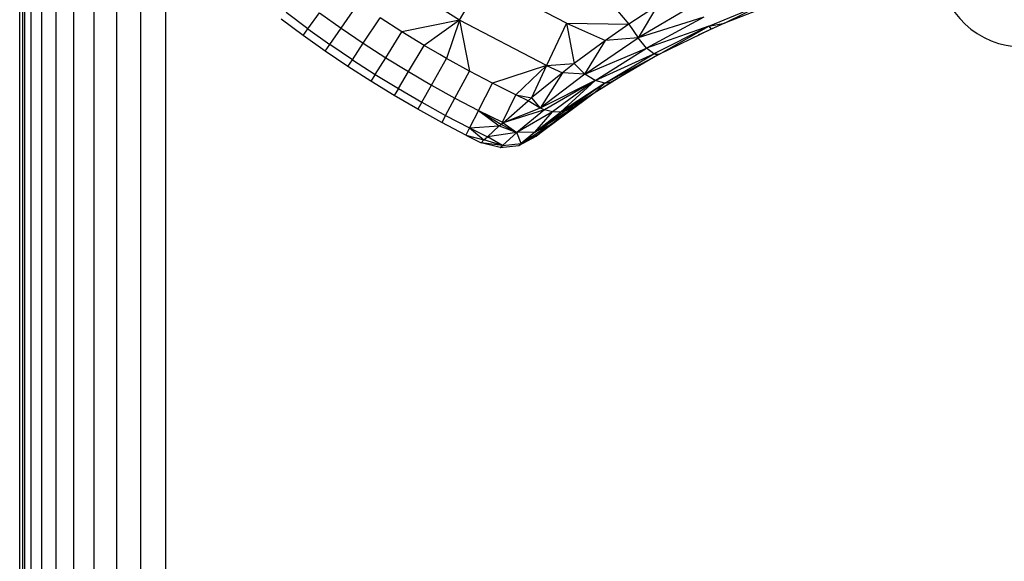
# Model space of a CAD drawing. Extents: x -3573 to 5628, y -3715 to 3188.
# Drawn here: x 2515 to 2539, y 2057 to 2070 of the extents above; entities that cross this region are included whole.
import ezdxf

# ---------------------------------------------------------------- set-up
doc = ezdxf.new("R2010")
doc.units = 0
doc.header["$MEASUREMENT"] = 0
doc.layers.get('0').update_dxf_attribs({"linetype": 'CONTINUOUS'})

msp = doc.modelspace()

# ---------------------------------------------------------------- linework, layer by layer
at = {"color": 7}
for p, q in [((2514.947266, 1765.312012), (2514.947266, 2093.257324)), ((2515.02124, 1765.812134), (2515.02124, 2093.160645)), ((2515.074463, 1765.812134), (2515.074463, 2093.091309)), ((2515.232178, 1765.812134), (2515.232178, 2092.884766)), ((2515.490234, 1765.812134), (2515.490234, 2092.547363)), ((2515.840088, 1765.812134), (2515.840088, 2092.032715)), ((2516.271484, 1765.812134), (2516.271484, 2091.373047)), ((2516.77124, 1765.812134), (2516.77124, 2090.500488)), ((2517.324219, 1765.812134), (2517.324219, 2089.389648)), ((2517.91333, 1765.812134), (2517.91333, 2073.579102)), ((2518.52124, 2072.896484), (2518.521484, 1765.812134)), ((2525.723877, 2070.414551), (2523.693604, 2071.708008)), ((2528.88208, 2071.496582), (2529.874268, 2070.318848)), ((2525.723877, 2070.414551), (2526.298828, 2071.4104)), ((2528.345215, 2070.344971), (2526.298828, 2071.4104)), ((2522.824707, 2070.218506), (2523.249756, 2070.832031)), ((2530.577637, 2070.780029), (2529.874268, 2070.318848)), ((2531.544678, 2070.831543), (2530.0979, 2069.982422)), ((2530.577637, 2070.780029), (2530.0979, 2069.982422)), ((2531.829346, 2070.27417), (2533.276855, 2070.869141)), ((2532.219727, 2070.343262), (2533.276855, 2070.869141)), ((2533.274658, 2070.748779), (2532.219727, 2070.343262)), ((2522.006592, 2070.205322), (2521.473145, 2070.602051)), ((2522.006592, 2070.205322), (2522.29126, 2070.597168)), ((2522.29126, 2070.597168), (2522.824707, 2070.218506)), ((2521.890137, 2070.045166), (2521.353027, 2070.44458)), ((2523.366455, 2069.852051), (2523.778076, 2070.474854)), ((2524.313721, 2070.129639), (2523.778076, 2070.474854)), ((2525.723877, 2070.414551), (2524.313721, 2070.129639)), ((2525.723877, 2070.414551), (2524.857422, 2069.796387)), ((2525.723877, 2070.414551), (2525.407959, 2069.475098)), ((2527.859375, 2069.302979), (2525.723877, 2070.414551)), ((2525.723877, 2070.414551), (2525.96582, 2069.166504)), ((2528.345215, 2070.344971), (2527.859375, 2069.302979)), ((2528.345215, 2070.344971), (2529.874268, 2070.318848)), ((2528.345215, 2070.344971), (2529.304199, 2069.920654)), ((2528.345215, 2070.344971), (2528.534668, 2069.351807)), ((2529.874268, 2070.318848), (2529.304199, 2069.920654)), ((2529.874268, 2070.318848), (2530.0979, 2069.982422)), ((2531.709229, 2070.494873), (2530.0979, 2069.982422)), ((2531.709229, 2070.494873), (2530.306641, 2069.734619)), ((2531.829346, 2070.27417), (2530.306641, 2069.734619)), ((2531.829346, 2070.27417), (2530.482666, 2069.593506)), ((2530.608887, 2069.576416), (2531.829346, 2070.27417)), ((2532.219727, 2070.343262), (2531.57373, 2070.047119)), ((2531.829346, 2070.27417), (2532.219727, 2070.343262)), ((2531.829346, 2070.27417), (2531.888916, 2070.200928)), ((2532.219727, 2070.343262), (2531.888916, 2070.200928)), ((2521.890137, 2070.045166), (2522.006592, 2070.205322)), ((2522.436035, 2069.657715), (2521.890137, 2070.045166)), ((2522.006592, 2070.205322), (2522.548828, 2069.820313)), ((2522.548828, 2069.820313), (2522.824707, 2070.218506)), ((2522.824707, 2070.218506), (2523.366455, 2069.852051)), ((2523.91626, 2069.497559), (2524.313721, 2070.129639)), ((2524.857422, 2069.796387), (2524.313721, 2070.129639)), ((2531.888916, 2070.200928), (2530.608887, 2069.576416)), ((2522.436035, 2069.657715), (2522.548828, 2069.820313)), ((2523.099609, 2069.447754), (2522.548828, 2069.820313)), ((2523.099609, 2069.447754), (2523.366455, 2069.852051)), ((2523.366455, 2069.852051), (2523.91626, 2069.497559)), ((2524.473877, 2069.155518), (2524.857422, 2069.796387)), ((2525.238037, 2069.573242), (2524.857178, 2069.795898)), ((2529.304199, 2069.920654), (2528.534668, 2069.351807)), ((2528.794678, 2069.097168), (2530.0979, 2069.982422)), ((2528.794678, 2069.097168), (2529.304199, 2069.920654)), ((2530.0979, 2069.982422), (2529.304199, 2069.920654)), ((2530.306641, 2069.734619), (2530.0979, 2069.982422)), ((2522.990479, 2069.282715), (2522.436035, 2069.657715)), ((2525.407715, 2069.474854), (2525.238037, 2069.573242)), ((2528.794678, 2069.097168), (2530.306641, 2069.734619)), ((2529.050537, 2068.93457), (2530.306641, 2069.734619)), ((2529.050537, 2068.93457), (2530.482666, 2069.593506)), ((2529.283203, 2068.871582), (2530.482666, 2069.593506)), ((2529.283203, 2068.871582), (2530.573975, 2069.557861)), ((2530.573975, 2069.557861), (2529.474121, 2068.916992)), ((2530.482666, 2069.593506), (2530.306641, 2069.734619)), ((2530.573975, 2069.557861), (2530.482666, 2069.593506)), ((2530.608887, 2069.576416), (2530.482666, 2069.593506)), ((2530.608887, 2069.576416), (2530.573975, 2069.557861)), ((2522.990479, 2069.282715), (2523.099609, 2069.447754)), ((2523.099609, 2069.447754), (2523.658447, 2069.087646)), ((2523.658447, 2069.087646), (2523.91626, 2069.497559)), ((2523.91626, 2069.497559), (2524.473877, 2069.155518)), ((2525.039063, 2068.826172), (2525.407715, 2069.474854)), ((2525.96582, 2069.166504), (2525.407959, 2069.475098)), ((2527.859375, 2069.302979), (2526.530273, 2068.870117)), ((2527.859375, 2069.302979), (2527.101074, 2068.58667)), ((2527.859375, 2069.302979), (2527.491455, 2068.51416)), ((2527.859375, 2069.302979), (2528.534668, 2069.351807)), ((2527.859375, 2069.302979), (2528.245605, 2069.126465)), ((2528.534668, 2069.351807), (2528.245605, 2069.126465)), ((2528.794678, 2069.097168), (2528.534668, 2069.351807)), ((2523.553223, 2068.919922), (2522.990479, 2069.282715)), ((2523.658447, 2069.087646), (2523.553223, 2068.919922)), ((2523.658447, 2069.087646), (2524.225342, 2068.739746)), ((2524.225342, 2068.739746), (2524.473877, 2069.155518)), ((2524.473877, 2069.155518), (2525.039063, 2068.826172)), ((2525.611328, 2068.509277), (2525.96582, 2069.166504)), ((2526.530273, 2068.870117), (2525.96582, 2069.166504)), ((2528.245605, 2069.126465), (2527.491455, 2068.51416)), ((2528.245605, 2069.126465), (2527.702393, 2068.259277)), ((2528.794678, 2069.097168), (2527.702393, 2068.259277)), ((2528.794678, 2069.097168), (2528.245605, 2069.126465)), ((2529.050537, 2068.93457), (2528.794678, 2069.097168)), ((2524.123779, 2068.570068), (2523.553223, 2068.919922)), ((2524.799805, 2068.405029), (2525.039063, 2068.825928)), ((2525.039063, 2068.825928), (2525.611328, 2068.509277)), ((2526.190674, 2068.205078), (2526.530273, 2068.870117)), ((2527.101074, 2068.58667), (2526.530273, 2068.870117)), ((2529.050537, 2068.93457), (2527.702393, 2068.259277)), ((2529.050537, 2068.93457), (2527.803467, 2068.218994)), ((2529.050537, 2068.93457), (2528.003418, 2068.17041)), ((2529.050537, 2068.93457), (2528.196045, 2068.165039)), ((2529.283203, 2068.871582), (2528.196045, 2068.165039)), ((2529.283203, 2068.871582), (2528.287842, 2068.178955)), ((2529.474121, 2068.916992), (2529.025146, 2068.625977)), ((2529.025146, 2068.625977), (2529.283203, 2068.871582)), ((2529.689453, 2069.04248), (2529.025635, 2068.626465)), ((2529.283203, 2068.871582), (2529.050537, 2068.93457)), ((2529.283203, 2068.871582), (2529.474121, 2068.916992)), ((2524.225342, 2068.739746), (2524.123779, 2068.570068)), ((2524.225342, 2068.739746), (2524.799805, 2068.405029)), ((2526.776367, 2067.914307), (2527.101074, 2068.58667)), ((2527.404541, 2068.442383), (2527.101074, 2068.586914)), ((2527.101074, 2068.58667), (2527.491455, 2068.51416)), ((2529.025146, 2068.625977), (2527.598633, 2067.571777)), ((2529.025146, 2068.625977), (2527.648193, 2067.612061)), ((2529.025146, 2068.625977), (2527.954346, 2067.854492)), ((2529.025146, 2068.625977), (2528.287842, 2068.178955)), ((2529.025146, 2068.625977), (2528.5354, 2068.287354)), ((2524.701904, 2068.23291), (2524.123779, 2068.570068)), ((2524.799805, 2068.405029), (2524.701904, 2068.23291)), ((2524.799805, 2068.405029), (2525.381592, 2068.083008)), ((2525.381592, 2068.083008), (2525.611328, 2068.509277)), ((2525.611328, 2068.509277), (2526.190674, 2068.205078)), ((2526.796631, 2067.904541), (2527.404541, 2068.442383)), ((2527.491455, 2068.51416), (2527.404541, 2068.442383)), ((2527.702393, 2068.259277), (2527.404541, 2068.442383)), ((2527.491455, 2068.51416), (2527.702393, 2068.259277)), ((2525.287598, 2067.908691), (2524.701904, 2068.23291)), ((2526.190674, 2068.205078), (2525.970215, 2067.773926)), ((2526.190674, 2068.205078), (2526.776367, 2067.914307)), ((2526.190674, 2068.205078), (2526.751221, 2067.862305)), ((2526.190674, 2068.205078), (2526.695801, 2067.824707)), ((2527.702393, 2068.259277), (2526.796631, 2067.904541)), ((2527.803467, 2068.218994), (2526.796631, 2067.904541)), ((2527.803467, 2068.218994), (2527.130615, 2067.661133)), ((2528.003418, 2068.17041), (2527.130615, 2067.661133)), ((2527.56665, 2067.671387), (2528.5354, 2068.287354)), ((2527.56665, 2067.671387), (2528.287842, 2068.178955)), ((2527.56665, 2067.671387), (2528.003418, 2068.17041)), ((2527.56665, 2067.671387), (2528.196045, 2068.165039)), ((2527.803467, 2068.218994), (2527.702393, 2068.259277)), ((2528.003418, 2068.17041), (2527.803467, 2068.218994)), ((2527.954346, 2067.854492), (2528.5354, 2068.287354)), ((2528.196045, 2068.165039), (2528.003418, 2068.17041)), ((2528.287842, 2068.178955), (2528.196045, 2068.165039)), ((2528.5354, 2068.287354), (2528.287842, 2068.178955)), ((2525.381592, 2068.083008), (2525.287598, 2067.908691)), ((2525.880371, 2067.597656), (2525.287598, 2067.908691)), ((2525.381592, 2068.083008), (2525.970215, 2067.773926)), ((2526.695801, 2067.824707), (2526.751221, 2067.862305)), ((2526.776367, 2067.914307), (2526.751221, 2067.862305)), ((2526.751221, 2067.862305), (2526.796631, 2067.904541)), ((2526.751221, 2067.862305), (2527.130615, 2067.661133)), ((2526.776367, 2067.914307), (2526.796631, 2067.904541)), ((2526.796631, 2067.904541), (2527.130615, 2067.661133)), ((2527.954346, 2067.854492), (2527.234131, 2067.394287)), ((2527.954346, 2067.854492), (2527.56665, 2067.671387)), ((2527.648193, 2067.612061), (2527.954346, 2067.854492)), ((2525.970215, 2067.773926), (2525.880371, 2067.597656)), ((2525.970215, 2067.773926), (2526.695801, 2067.824707)), ((2525.970215, 2067.773926), (2526.4104, 2067.553711)), ((2525.970215, 2067.773926), (2526.319092, 2067.480469)), ((2526.4104, 2067.553711), (2526.695801, 2067.824707)), ((2527.130615, 2067.661133), (2526.4104, 2067.553711)), ((2526.695801, 2067.824707), (2527.130615, 2067.661133)), ((2526.77417, 2067.348633), (2527.130615, 2067.661133)), ((2527.56665, 2067.671387), (2527.130615, 2067.661133)), ((2527.234131, 2067.394287), (2527.130615, 2067.661133)), ((2527.56665, 2067.671387), (2527.234131, 2067.394287)), ((2527.647949, 2067.612549), (2527.234375, 2067.393799)), ((2527.598877, 2067.571533), (2527.647949, 2067.612549)), ((2525.880371, 2067.597656), (2526.319092, 2067.480469)), ((2525.880371, 2067.597656), (2526.250977, 2067.411621)), ((2526.250977, 2067.411621), (2526.319092, 2067.480469)), ((2526.716309, 2067.296875), (2526.250977, 2067.411621)), ((2526.77417, 2067.348633), (2526.250977, 2067.411621)), ((2526.319092, 2067.480469), (2526.4104, 2067.553711)), ((2526.77417, 2067.348633), (2526.319092, 2067.480469)), ((2526.77417, 2067.348633), (2526.4104, 2067.553711)), ((2526.77417, 2067.348633), (2527.234131, 2067.394287)), ((2527.180176, 2067.348633), (2527.598877, 2067.571533)), ((2527.18042, 2067.347656), (2527.234131, 2067.394775)), ((2526.716309, 2067.296875), (2526.77417, 2067.348633)), ((2526.716309, 2067.297363), (2527.18042, 2067.347656))]:
    msp.add_line(p, q, dxfattribs=at)
msp.add_arc((2539.52124, 2071.812012), 2.05, 183.24806, 356.654337, dxfattribs=at)

doc.saveas('drawing.dxf')
